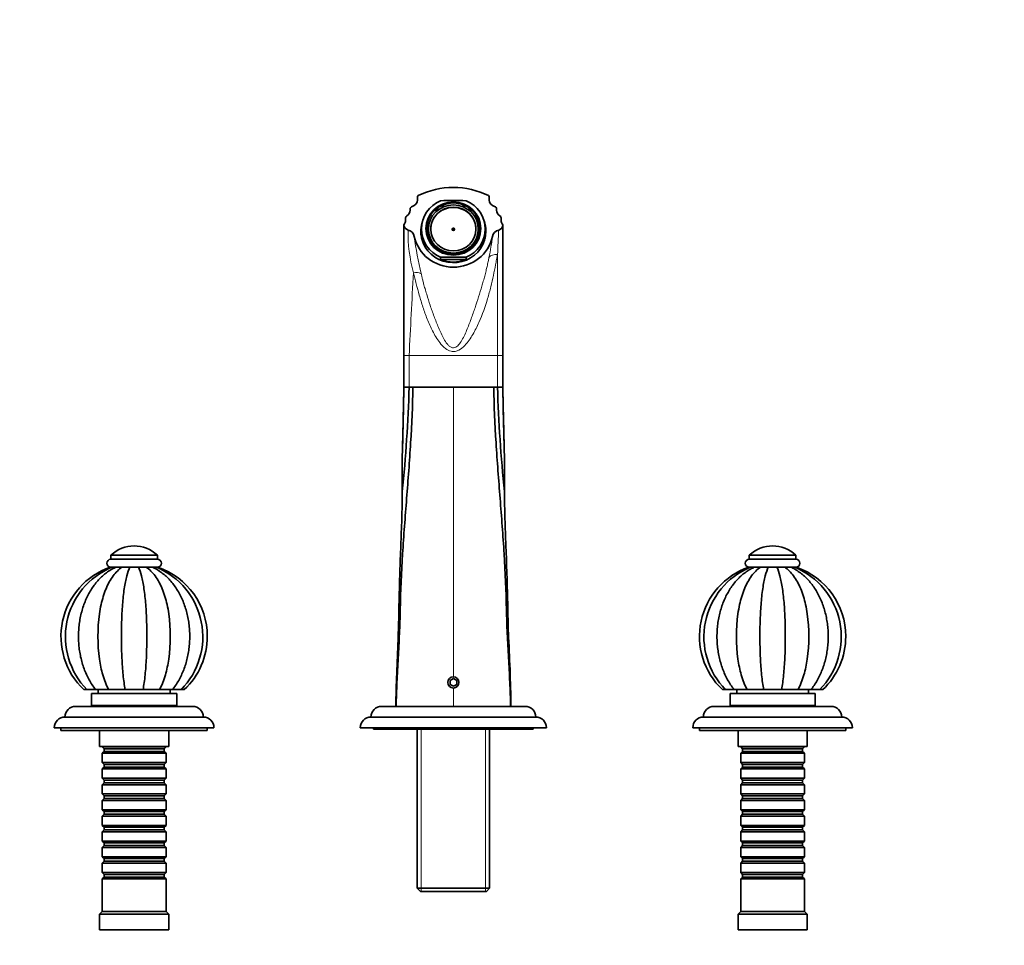
# Model space of a CAD drawing. Units: millimetres. Extents: x 0 to 1301, y 0 to 1151.
# Drawn here: x 561 to 931, y 803 to 1151 of the extents above; entities that cross this region are included whole.
import ezdxf
from ezdxf import colors
from ezdxf.entities.mleader import LeaderData, LeaderLine
from ezdxf.math import Vec2, Vec3

# ---------------------------------------------------------------- set-up
doc = ezdxf.new("R2010")
doc.units = ezdxf.units.MM
doc.layers.add('DV4_Défaut', color=7, linetype='Continuous')
doc.layers.add('Défaut', color=7, linetype='Continuous')

# ---------------------------------------------------------------- blocks, each defined once
blk = doc.blocks.new('_DOT')
at = {"color": 0}
blk.add_line((0, 0), (-1, 0), dxfattribs=at)
at = {"color": 0, "const_width": 0.333}
blk.add_lwpolyline([(-0.1665, 0, 1), (0.1665, 0, 1)], format="xyb", close=True, dxfattribs=at)
blk = doc.blocks.new('SE3')
at = {"layer": 'DV4_Défaut', "color": 7, "linetype": 'Continuous', "lineweight": 35}
for p, q in [((710.36, 1084.38), (710.61, 1084.68)), ((737.11, 1084.68), (737.36, 1084.38)), ((710.36, 1084.38), (710.36, 1083.07)), ((720.4, 1080.9), (720.66, 1080.6)), ((727.06, 1080.6), (727.31, 1080.9)), ((737.36, 1083.07), (737.36, 1084.38)), ((707.61, 1079.65), (707.61, 1079.27)), ((717.46, 1078.77), (717.46, 1079.25)), ((717.71, 1078.96), (717.46, 1079.25)), ((718.12, 1079.74), (718.37, 1079.45)), ((719.68, 1080.25), (719.68, 1080.61)), ((719.93, 1080.32), (719.68, 1080.61)), ((728.08, 1080.59), (727.84, 1080.29)), ((728.08, 1080.59), (728.08, 1080.23)), ((729.4, 1079.42), (729.64, 1079.72)), ((730.26, 1079.25), (730, 1078.96)), ((730.26, 1078.77), (730.26, 1079.25)), ((740.11, 1079.27), (740.11, 1079.65)), ((705.26, 1073.75), (705.26, 1024.55)), ((705.91, 1076.33), (706.08, 1076.81)), ((705.91, 1076.25), (705.91, 1075.45)), ((714, 1073.47), (714.51, 1073.6)), ((714.51, 1073.6), (714.6, 1073.6)), ((733.21, 1073.6), (733.12, 1073.6)), ((733.21, 1073.6), (733.71, 1073.47)), ((741.64, 1076.81), (741.81, 1076.33)), ((741.81, 1076.25), (741.81, 1076.33)), ((741.81, 1075.45), (741.81, 1076.25)), ((711.86, 1072.13), (711.86, 1070.03)), ((714.4, 1072.83), (713.9, 1072.7)), ((713.9, 1071.44), (713.9, 1072.7)), ((714.03, 1071), (714.4, 1071.09)), ((714.51, 1070.32), (714.21, 1070.24)), ((714.48, 1072.83), (714.4, 1072.83)), ((714.4, 1071.09), (714.48, 1071.09)), ((714.48, 1072.14), (714.48, 1072.83)), ((714.48, 1072.14), (714.48, 1071.96)), ((714.48, 1071.09), (714.48, 1071.96)), ((714.51, 1070.32), (714.63, 1070.32)), ((714.63, 1069.28), (714.63, 1070.32)), ((733.21, 1070.32), (733.08, 1070.32)), ((733.08, 1069.28), (733.08, 1070.32)), ((733.51, 1070.24), (733.21, 1070.32)), ((733.24, 1072.83), (733.32, 1072.83)), ((733.24, 1072.14), (733.24, 1072.83)), ((733.24, 1071.96), (733.24, 1072.14)), ((733.24, 1071.09), (733.24, 1071.96)), ((733.32, 1071.09), (733.24, 1071.09)), ((733.82, 1072.7), (733.32, 1072.83)), ((733.32, 1071.09), (733.7, 1070.99)), ((733.82, 1071.44), (733.82, 1072.7)), ((735.86, 1070.03), (735.86, 1072.13)), ((714.56, 1068.77), (714.72, 1068.77)), ((714.72, 1068.77), (714.72, 1068.9)), ((733, 1068.77), (733, 1068.9)), ((733.16, 1068.77), (733, 1068.77)), ((717.66, 1064.84), (717.71, 1064.96)), ((717.77, 1065.07), (717.71, 1064.96)), ((718.44, 1064.43), (718.36, 1064.27)), ((718.48, 1064.5), (718.44, 1064.43)), ((718.48, 1064.17), (718.48, 1064.5)), ((719.19, 1064.1), (718.48, 1064.5)), ((720.04, 1063.63), (719.19, 1064.1)), ((720.01, 1063.57), (720.04, 1063.63)), ((720.66, 1063.32), (720.61, 1063.22)), ((720.66, 1063.32), (720.72, 1063.42)), ((720.72, 1063.14), (720.72, 1063.42)), ((727, 1063.42), (727.06, 1063.32)), ((727, 1063.42), (727, 1063.14)), ((727.71, 1063.61), (728.82, 1064.27)), ((727.73, 1063.58), (727.71, 1063.61)), ((728.82, 1064.27), (729.24, 1064.53)), ((729.24, 1064.53), (729.3, 1064.44)), ((729.24, 1064.17), (729.24, 1064.53)), ((729.39, 1064.26), (729.3, 1064.44)), ((729.94, 1065.07), (730, 1064.96)), ((730, 1064.96), (730.06, 1064.85)), ((719.06, 1060.7), (719.06, 1061.5)), ((728.66, 1060.7), (719.06, 1060.7)), ((728.66, 1060.7), (728.66, 1061.5)), ((705.26, 1024.65), (705.26, 1012.63)), ((742.46, 1012.75), (742.46, 1024.55)), ((707.26, 1012.75), (708.66, 1012.75)), ((708.66, 1012.75), (723.86, 1012.75)), ((739.05, 1012.75), (723.86, 1012.75)), ((740.46, 1012.75), (739.05, 1012.75)), ((704.67, 986.99), (704.66, 986.64)), ((704.66, 986.98), (704.66, 975.83)), ((743.06, 986.7), (743.05, 987)), ((743.06, 975.83), (743.06, 986.98)), ((704.66, 975.83), (704.65, 973.42)), ((704.65, 973.42), (704.65, 973.31)), ((743.07, 973.39), (743.06, 975.83)), ((743.07, 973.31), (743.07, 973.39)), ((612.61, 949.55), (595.11, 949.55)), ((595.11, 949.55), (595.11, 948.05)), ((612.61, 948.05), (595.11, 948.05)), ((612.61, 948.05), (612.61, 949.55)), ((852.61, 949.55), (835.11, 949.55)), ((835.11, 949.55), (835.11, 948.05)), ((852.61, 948.05), (835.11, 948.05)), ((852.61, 948.05), (852.61, 949.55)), ((594.9, 945.05), (595.45, 945.05)), ((612.61, 945.05), (595.11, 945.05)), ((596.99, 945.05), (595.46, 945.05)), ((597, 945.04), (596.94, 945.02)), ((599.27, 945.05), (596.98, 945.05)), ((602.25, 945.05), (599.27, 945.05)), ((605.47, 945.05), (602.25, 945.05)), ((608.45, 945.05), (605.47, 945.05)), ((610.74, 945.05), (608.45, 945.05)), ((612.26, 945.05), (610.73, 945.05)), ((612.42, 945.05), (612.82, 945.05)), ((834.9, 945.05), (835.45, 945.05)), ((852.61, 945.05), (835.11, 945.05)), ((836.99, 945.05), (835.46, 945.05)), ((837, 945.04), (836.94, 945.02)), ((839.27, 945.05), (836.98, 945.05)), ((842.25, 945.05), (839.27, 945.05)), ((845.47, 945.05), (842.25, 945.05)), ((848.45, 945.05), (845.47, 945.05)), ((850.74, 945.05), (848.45, 945.05)), ((852.26, 945.05), (850.73, 945.05)), ((852.42, 945.05), (852.82, 945.05)), ((723.86, 903.19), (722.61, 902.47)), ((725.11, 902.47), (723.86, 903.19)), ((722.61, 902.47), (722.61, 901.03)), ((722.61, 901.03), (723.86, 900.3)), ((723.86, 900.3), (725.11, 901.03)), ((725.11, 901.03), (725.11, 902.47)), ((584.98, 899.05), (586.15, 899.05)), ((586.16, 899.05), (589.51, 899.05)), ((619.86, 897.55), (587.86, 897.55)), ((587.86, 897.55), (587.86, 893.05)), ((589.43, 899.05), (594.27, 899.05)), ((590.36, 899.05), (590.36, 897.55)), ((594.27, 899.05), (600.49, 899.05)), ((600.49, 899.05), (607.23, 899.05)), ((607.23, 899.05), (613.44, 899.05)), ((613.44, 899.05), (618.29, 899.05)), ((617.36, 897.55), (617.36, 899.05)), ((618.2, 899.05), (621.56, 899.05)), ((619.86, 893.05), (619.86, 897.55)), ((622.73, 899.05), (621.58, 899.05)), ((824.98, 899.05), (826.15, 899.05)), ((826.16, 899.05), (829.51, 899.05)), ((859.86, 897.55), (827.86, 897.55)), ((827.86, 897.55), (827.86, 893.05)), ((829.43, 899.05), (834.27, 899.05)), ((830.36, 899.05), (830.36, 897.55)), ((834.27, 899.05), (840.49, 899.05)), ((840.49, 899.05), (847.23, 899.05)), ((847.23, 899.05), (853.44, 899.05)), ((853.44, 899.05), (858.29, 899.05)), ((857.36, 897.55), (857.36, 899.05)), ((858.2, 899.05), (861.56, 899.05)), ((859.86, 893.05), (859.86, 897.55)), ((862.73, 899.05), (861.58, 899.05)), ((625.86, 892.75), (581.86, 892.75)), ((619.86, 893.05), (587.86, 893.05)), ((588.86, 893.05), (588.86, 892.75)), ((618.86, 892.75), (618.86, 893.05)), ((750.86, 892.75), (696.86, 892.75)), ((865.86, 892.75), (821.86, 892.75)), ((859.86, 893.05), (827.86, 893.05)), ((828.86, 893.05), (828.86, 892.75)), ((858.86, 892.75), (858.86, 893.05)), ((629.86, 888.75), (577.86, 888.75)), ((754.86, 888.75), (692.86, 888.75)), ((869.86, 888.75), (817.86, 888.75)), ((633.86, 884.75), (573.86, 884.75)), ((576.36, 884.75), (576.36, 883.75)), ((631.36, 883.75), (631.36, 884.75)), ((758.86, 884.75), (688.86, 884.75)), ((693.86, 884.75), (693.86, 884.25)), ((753.86, 884.25), (753.86, 884.75)), ((873.86, 884.75), (813.86, 884.75)), ((816.36, 884.75), (816.36, 883.75)), ((871.36, 883.75), (871.36, 884.75)), ((631.36, 883.75), (576.36, 883.75)), ((590.86, 883.75), (590.86, 877.75)), ((616.86, 877.75), (616.86, 883.75)), ((753.86, 884.25), (693.86, 884.25)), ((710.26, 884.25), (710.26, 824.45)), ((737.46, 824.45), (737.46, 884.25)), ((871.36, 883.75), (816.36, 883.75)), ((830.86, 883.75), (830.86, 877.75)), ((856.86, 877.75), (856.86, 883.75)), ((616.86, 877.75), (590.86, 877.75)), ((591.86, 877.75), (591.86, 877.55)), ((591.86, 877.55), (615.86, 877.55)), ((591.86, 877.55), (592.56, 876.85)), ((615.16, 876.85), (615.86, 877.55)), ((615.86, 877.55), (615.86, 877.75)), ((856.86, 877.75), (830.86, 877.75)), ((831.86, 877.75), (831.86, 877.55)), ((831.86, 877.55), (855.86, 877.55)), ((831.86, 877.55), (832.56, 876.85)), ((855.16, 876.85), (855.86, 877.55)), ((855.86, 877.55), (855.86, 877.75)), ((592.56, 875.85), (591.86, 875.15)), ((615.86, 875.15), (591.86, 875.15)), ((591.86, 875.15), (591.86, 871.65)), ((592.56, 876.85), (615.16, 876.85)), ((592.56, 876.85), (592.56, 875.85)), ((592.56, 875.85), (615.16, 875.85)), ((615.16, 875.85), (615.16, 876.85)), ((615.86, 875.15), (615.16, 875.85)), ((615.86, 871.65), (615.86, 875.15)), ((832.56, 875.85), (831.86, 875.15)), ((855.86, 875.15), (831.86, 875.15)), ((831.86, 875.15), (831.86, 871.65)), ((832.56, 876.85), (855.16, 876.85)), ((832.56, 876.85), (832.56, 875.85)), ((832.56, 875.85), (855.16, 875.85)), ((855.16, 875.85), (855.16, 876.85)), ((855.86, 875.15), (855.16, 875.85)), ((855.86, 871.65), (855.86, 875.15)), ((591.86, 871.65), (615.86, 871.65)), ((591.86, 871.65), (592.56, 870.95)), ((592.56, 869.95), (591.86, 869.25)), ((592.56, 870.95), (615.16, 870.95)), ((592.56, 870.95), (592.56, 869.95)), ((592.56, 869.95), (615.16, 869.95)), ((615.16, 870.95), (615.86, 871.65)), ((615.16, 869.95), (615.16, 870.95)), ((615.86, 869.25), (615.16, 869.95)), ((831.86, 871.65), (855.86, 871.65)), ((831.86, 871.65), (832.56, 870.95)), ((832.56, 869.95), (831.86, 869.25)), ((832.56, 870.95), (855.16, 870.95)), ((832.56, 870.95), (832.56, 869.95)), ((832.56, 869.95), (855.16, 869.95)), ((855.16, 870.95), (855.86, 871.65)), ((855.16, 869.95), (855.16, 870.95)), ((855.86, 869.25), (855.16, 869.95)), ((615.86, 869.25), (591.86, 869.25)), ((591.86, 869.25), (591.86, 865.75)), ((615.86, 865.75), (615.86, 869.25)), ((855.86, 869.25), (831.86, 869.25)), ((831.86, 869.25), (831.86, 865.75)), ((855.86, 865.75), (855.86, 869.25)), ((591.86, 865.75), (615.86, 865.75)), ((591.86, 865.75), (592.56, 865.05)), ((592.56, 864.05), (591.86, 863.35)), ((615.86, 863.35), (591.86, 863.35)), ((591.86, 863.35), (591.86, 859.85)), ((592.56, 865.05), (615.16, 865.05)), ((592.56, 865.05), (592.56, 864.05)), ((592.56, 864.05), (615.16, 864.05)), ((615.16, 865.05), (615.86, 865.75)), ((615.16, 864.05), (615.16, 865.05)), ((615.86, 863.35), (615.16, 864.05)), ((615.86, 859.85), (615.86, 863.35)), ((831.86, 865.75), (855.86, 865.75)), ((831.86, 865.75), (832.56, 865.05)), ((832.56, 864.05), (831.86, 863.35)), ((855.86, 863.35), (831.86, 863.35)), ((831.86, 863.35), (831.86, 859.85)), ((832.56, 865.05), (855.16, 865.05)), ((832.56, 865.05), (832.56, 864.05)), ((832.56, 864.05), (855.16, 864.05)), ((855.16, 865.05), (855.86, 865.75)), ((855.16, 864.05), (855.16, 865.05)), ((855.86, 863.35), (855.16, 864.05)), ((855.86, 859.85), (855.86, 863.35)), ((591.86, 859.85), (615.86, 859.85)), ((591.86, 859.85), (592.56, 859.15)), ((592.56, 859.15), (615.16, 859.15)), ((592.56, 859.15), (592.56, 858.15)), ((615.16, 859.15), (615.86, 859.85)), ((615.16, 858.15), (615.16, 859.15)), ((831.86, 859.85), (855.86, 859.85)), ((831.86, 859.85), (832.56, 859.15)), ((832.56, 859.15), (855.16, 859.15)), ((832.56, 859.15), (832.56, 858.15)), ((855.16, 859.15), (855.86, 859.85)), ((855.16, 858.15), (855.16, 859.15)), ((592.56, 858.15), (591.86, 857.45)), ((615.86, 857.45), (591.86, 857.45)), ((591.86, 857.45), (591.86, 853.95)), ((592.56, 858.15), (615.16, 858.15)), ((615.86, 857.45), (615.16, 858.15)), ((615.86, 853.95), (615.86, 857.45)), ((832.56, 858.15), (831.86, 857.45)), ((855.86, 857.45), (831.86, 857.45)), ((831.86, 857.45), (831.86, 853.95)), ((832.56, 858.15), (855.16, 858.15)), ((855.86, 857.45), (855.16, 858.15)), ((855.86, 853.95), (855.86, 857.45)), ((591.86, 853.95), (615.86, 853.95)), ((591.86, 853.95), (592.56, 853.25)), ((592.56, 852.25), (591.86, 851.55)), ((615.86, 851.55), (591.86, 851.55)), ((591.86, 851.55), (591.86, 848.05)), ((592.56, 853.25), (615.16, 853.25)), ((592.56, 853.25), (592.56, 852.25)), ((592.56, 852.25), (615.16, 852.25)), ((615.16, 853.25), (615.86, 853.95)), ((615.16, 852.25), (615.16, 853.25)), ((615.86, 851.55), (615.16, 852.25)), ((615.86, 848.05), (615.86, 851.55)), ((831.86, 853.95), (855.86, 853.95)), ((831.86, 853.95), (832.56, 853.25)), ((832.56, 852.25), (831.86, 851.55)), ((855.86, 851.55), (831.86, 851.55)), ((831.86, 851.55), (831.86, 848.05)), ((832.56, 853.25), (855.16, 853.25)), ((832.56, 853.25), (832.56, 852.25)), ((832.56, 852.25), (855.16, 852.25)), ((855.16, 853.25), (855.86, 853.95)), ((855.16, 852.25), (855.16, 853.25)), ((855.86, 851.55), (855.16, 852.25)), ((855.86, 848.05), (855.86, 851.55)), ((591.86, 848.05), (615.86, 848.05)), ((591.86, 848.05), (592.56, 847.35)), ((615.16, 847.35), (615.86, 848.05)), ((831.86, 848.05), (855.86, 848.05)), ((831.86, 848.05), (832.56, 847.35)), ((855.16, 847.35), (855.86, 848.05)), ((592.56, 846.35), (591.86, 845.65)), ((615.86, 845.65), (591.86, 845.65)), ((591.86, 845.65), (591.86, 842.15)), ((592.56, 847.35), (615.16, 847.35)), ((592.56, 847.35), (592.56, 846.35)), ((592.56, 846.35), (615.16, 846.35)), ((615.16, 846.35), (615.16, 847.35)), ((615.86, 845.65), (615.16, 846.35)), ((615.86, 842.15), (615.86, 845.65)), ((832.56, 846.35), (831.86, 845.65)), ((855.86, 845.65), (831.86, 845.65)), ((831.86, 845.65), (831.86, 842.15)), ((832.56, 847.35), (855.16, 847.35)), ((832.56, 847.35), (832.56, 846.35)), ((832.56, 846.35), (855.16, 846.35)), ((855.16, 846.35), (855.16, 847.35)), ((855.86, 845.65), (855.16, 846.35)), ((855.86, 842.15), (855.86, 845.65)), ((591.86, 842.15), (615.86, 842.15)), ((591.86, 842.15), (592.56, 841.45)), ((592.56, 840.45), (591.86, 839.75)), ((592.56, 841.45), (615.16, 841.45)), ((592.56, 841.45), (592.56, 840.45)), ((592.56, 840.45), (615.16, 840.45)), ((615.16, 841.45), (615.86, 842.15)), ((615.16, 840.45), (615.16, 841.45)), ((615.86, 839.75), (615.16, 840.45)), ((831.86, 842.15), (855.86, 842.15)), ((831.86, 842.15), (832.56, 841.45)), ((832.56, 840.45), (831.86, 839.75)), ((832.56, 841.45), (855.16, 841.45)), ((832.56, 841.45), (832.56, 840.45)), ((832.56, 840.45), (855.16, 840.45)), ((855.16, 841.45), (855.86, 842.15)), ((855.16, 840.45), (855.16, 841.45)), ((855.86, 839.75), (855.16, 840.45)), ((615.86, 839.75), (591.86, 839.75)), ((591.86, 839.75), (591.86, 836.25)), ((615.86, 836.25), (615.86, 839.75)), ((855.86, 839.75), (831.86, 839.75)), ((831.86, 839.75), (831.86, 836.25)), ((855.86, 836.25), (855.86, 839.75)), ((591.86, 836.25), (615.86, 836.25)), ((591.86, 836.25), (592.56, 835.55)), ((592.56, 834.55), (591.86, 833.85)), ((615.86, 833.85), (591.86, 833.85)), ((591.86, 833.85), (591.86, 830.35)), ((592.56, 835.55), (615.16, 835.55)), ((592.56, 835.55), (592.56, 834.55)), ((592.56, 834.55), (615.16, 834.55)), ((615.16, 835.55), (615.86, 836.25)), ((615.16, 834.55), (615.16, 835.55)), ((615.86, 833.85), (615.16, 834.55)), ((615.86, 830.35), (615.86, 833.85)), ((831.86, 836.25), (855.86, 836.25)), ((831.86, 836.25), (832.56, 835.55)), ((832.56, 834.55), (831.86, 833.85)), ((855.86, 833.85), (831.86, 833.85)), ((831.86, 833.85), (831.86, 830.35)), ((832.56, 835.55), (855.16, 835.55)), ((832.56, 835.55), (832.56, 834.55)), ((832.56, 834.55), (855.16, 834.55)), ((855.16, 835.55), (855.86, 836.25)), ((855.16, 834.55), (855.16, 835.55)), ((855.86, 833.85), (855.16, 834.55)), ((855.86, 830.35), (855.86, 833.85)), ((591.86, 830.35), (615.86, 830.35)), ((591.86, 830.35), (592.56, 829.65)), ((592.56, 829.65), (615.16, 829.65)), ((592.56, 829.65), (592.56, 828.65)), ((615.16, 829.65), (615.86, 830.35)), ((615.16, 828.65), (615.16, 829.65)), ((831.86, 830.35), (855.86, 830.35)), ((831.86, 830.35), (832.56, 829.65)), ((832.56, 829.65), (855.16, 829.65)), ((832.56, 829.65), (832.56, 828.65)), ((855.16, 829.65), (855.86, 830.35)), ((855.16, 828.65), (855.16, 829.65)), ((592.56, 828.65), (591.86, 827.95)), ((615.86, 827.95), (591.86, 827.95)), ((591.86, 827.95), (591.86, 815.75)), ((592.56, 828.65), (615.16, 828.65)), ((615.86, 827.95), (615.16, 828.65)), ((615.86, 815.75), (615.86, 827.95)), ((832.56, 828.65), (831.86, 827.95)), ((855.86, 827.95), (831.86, 827.95)), ((831.86, 827.95), (831.86, 815.75)), ((832.56, 828.65), (855.16, 828.65)), ((855.86, 827.95), (855.16, 828.65)), ((855.86, 815.75), (855.86, 827.95)), ((710.26, 824.45), (737.46, 824.45)), ((710.26, 824.45), (711.46, 823.25)), ((736.26, 823.25), (711.46, 823.25)), ((736.26, 823.25), (737.46, 824.45)), ((591.86, 815.75), (590.86, 814.75)), ((616.86, 814.75), (590.86, 814.75)), ((590.86, 814.75), (590.86, 808.75)), ((615.86, 815.75), (591.86, 815.75)), ((616.86, 814.75), (615.86, 815.75)), ((616.86, 808.75), (616.86, 814.75)), ((831.86, 815.75), (830.86, 814.75)), ((856.86, 814.75), (830.86, 814.75)), ((830.86, 814.75), (830.86, 808.75)), ((855.86, 815.75), (831.86, 815.75)), ((856.86, 814.75), (855.86, 815.75)), ((856.86, 808.75), (856.86, 814.75)), ((616.86, 808.75), (590.86, 808.75)), ((856.86, 808.75), (830.86, 808.75))]:
    blk.add_line(p, q, dxfattribs=at)
at = {"layer": 'DV4_Défaut', "color": 7, "linetype": 'Continuous', "lineweight": 18}
for p, q in [((740.46, 1024.55), (740.46, 1062.5)), ((705.26, 1024.55), (707.26, 1024.55)), ((707.26, 1024.55), (707.26, 1012.75)), ((740.46, 1024.55), (707.26, 1024.55)), ((740.46, 1012.75), (740.46, 1024.55)), ((740.46, 1024.55), (742.46, 1024.55)), ((723.86, 903.85), (723.86, 1012.75)), ((723.86, 892.75), (723.86, 899.65)), ((711.8, 823.25), (711.8, 884.25)), ((735.92, 823.25), (735.92, 884.25))]:
    blk.add_line(p, q, dxfattribs=at)
at = {"layer": 'DV4_Défaut', "color": 7, "linetype": 'Continuous', "lineweight": 35}
for centre, radius, start, end in [((723.86, 1057.62), 30.12, 63.9066, 116.0934), ((707.86, 1083.07), 2.5, 282.3823, 359.9606), ((723.86, 978.97), 103.89, 87.3541, 92.6459), ((739.86, 1083.07), 2.5, 180.0387, 257.6184), ((706.91, 1076.26), 1, 121.0935, 146.689), ((705.1, 1079.26), 2.51, 301.1237, 0.0086), ((708.61, 1079.65), 1, 102.4143, 180.0345), ((739.11, 1079.65), 1, 359.9602, 77.591), ((742.62, 1079.26), 2.51, 179.9914, 238.8763), ((740.81, 1076.26), 1, 33.311, 58.9065), ((703.37, 1075.45), 2.54, 318.055, 0.0074), ((707.28, 1073.72), 2.02, 179.2871, 256.962), ((706.92, 1076.25), 1.01, 175.6532, 179.9969), ((740.44, 1073.72), 2.02, 283.0359, 0.7093), ((744.35, 1075.45), 2.54, 179.9905, 221.9546), ((706.11, 1068.71), 3.13, 11.7337, 76.7618), ((741.62, 1068.7), 3.14, 103.2896, 168.3166), ((723.86, 957.72), 103.89, 87.3541, 92.6459), ((124.88, 1031.57), 582.69, 354.2724, 358.14858), ((-2369.96, 1072.63), 3075.82, 358.40451, 358.88468), ((-2009.35, 1064.1), 2715.09, 358.67281, 358.91621), ((706.21, 1131.7), 118.95, 269.553, 270.5076), ((741.46, 1114.8), 102.06, 269.4401, 270.5539), ((1294.6, 1029.66), 554.4, 181.7486, 185.826), ((3818.72, 1072.48), 3076.86, 181.11204, 181.59187), ((3457.57, 1064.11), 2715.6, 181.0838, 181.32717), ((-874.12, 1033.72), 1579.47, 358.30424, 358.82065), ((2294.1, 1033.03), 1551.72, 181.17473, 181.70038), ((603.86, 940.36), 12.69, 46.3972, 133.6028), ((843.86, 940.36), 12.69, 46.3972, 133.6028), ((595.11, 946.55), 1.5, 90, 270), ((612.61, 946.55), 1.5, 270, 90), ((835.11, 946.55), 1.5, 90, 270), ((852.61, 946.55), 1.5, 270, 90), ((603.86, 919.05), 27.5, 109.0093, 226.6619), ((606.35, 918.91), 28.31, 112.5808, 224.6004), ((601.34, 918.9), 28.33, 315.4671, 67.3347), ((603.86, 919.05), 27.5, 0, 70.9926), ((843.86, 919.05), 27.5, 109.0093, 226.6619), ((846.35, 918.91), 28.31, 112.5808, 224.6004), ((841.34, 918.9), 28.33, 315.4671, 67.3347), ((843.86, 919.05), 27.5, 0, 70.9926), ((651.85, 919.01), 61.6, 172.0973, 187.8839), ((555.89, 919.02), 61.58, 352.0091, 7.9061), ((891.85, 919.01), 61.6, 172.0973, 187.8839), ((795.89, 919.02), 61.58, 352.0091, 7.9061), ((603.86, 919.05), 27.5, 313.336, 0), ((-4.48, 880.72), 750.08, 0.91903, 3.03512), ((843.86, 919.05), 27.5, 313.336, 0), ((1566.62, 875.09), 864.58, 177.18094, 178.83002), ((723.86, 901.75), 2.1, 90, 270), ((723.86, 901.75), 2.1, 270, 90), ((581.86, 888.75), 4, 90, 179.9825), ((625.86, 888.75), 4, 0.0175, 90), ((696.86, 888.75), 4, 90, 180), ((750.86, 888.75), 4, 0, 90), ((821.86, 888.75), 4, 90, 179.9825), ((865.86, 888.75), 4, 0.0175, 90), ((577.86, 884.75), 4, 90, 180), ((629.86, 884.75), 4, 0, 90), ((692.86, 884.75), 4, 90, 180), ((754.86, 884.75), 4, 0, 90), ((817.86, 884.75), 4, 90, 180), ((869.86, 884.75), 4, 0, 90)]:
    blk.add_arc(centre, radius, start, end, dxfattribs=at)
at = {"layer": 'DV4_Défaut', "color": 7, "linetype": 'Continuous', "lineweight": 18}
for centre, radius, start, end in [((764.9, 1070.93), 58.08, 179.1799, 195.2087), ((321.39, 1086.86), 419.77, 356.6737, 357.9379), ((828.47, 1084.18), 120.22, 187.0865, 193.8673), ((653.99, 1079.32), 85.15, 347.9137, 353.2672), ((3936.27, 874.97), 3232.48, 176.79511, 177.34775), ((709.87, 1051.66), 4.15, 62.9965, 104.2346)]:
    blk.add_arc(centre, radius, start, end, dxfattribs=at)
at = {"layer": 'DV4_Défaut', "color": 7, "linetype": 'Continuous', "lineweight": 35}
for centre, major_axis, start_param, end_param in [((723.86, 1072.13), (12, 0), 1.981934, 4.301251), ((723.86, 1071.83), (-10, 0), 5.065158, 5.143553), ((723.86, 1071.83), (10, 0), 1.135247, 1.218027), ((723.86, 1072.13), (-12, 0), 1.981934, 4.301251), ((723.86, 1072.05), (8.5, 0), 0, 3.141593), ((723.86, 1071.83), (-10, 0), 5.324078, 5.406817), ((723.86, 1071.83), (10, 0), 0.876368, 0.954905), ((723.86, 1071.33), (12.25, 0), 2.802419, 6.283185), ((723.86, 1071.83), (-10, 0), 6.112356, 6.193063), ((723.86, 1071.96), (-9.5, 0), 6.103269, 6.188306), ((723.86, 1070.41), (-10, 0), 5.844874, 5.950011), ((723.86, 1070.41), (10, 0), 0.333175, 0.438311), ((723.86, 1071.96), (9.5, 0), 0.094879, 0.179916), ((723.86, 1071.83), (10, 0), 0.090122, 0.17083), ((723.86, 1071.33), (12.25, 0), 0, 0.339173), ((723.86, 1070.03), (12.25, 0), 2.937548, 3.086882), ((723.86, 1070.03), (-12, 0), 0, 0.133116), ((723.86, 1071.96), (-9.5, 0), 0.094879, 0.179916), ((723.86, 1071.96), (-9.38, 0), 0, 0.182244), ((723.86, 1071.96), (-0.469, 0), 3.236136, 6.188642), ((723.86, 1071.96), (-9.38, 0), 2.959349, 3.141593), ((723.86, 1071.96), (9.5, 0), 6.103269, 6.188306), ((723.86, 1070.03), (-12, 0), 3.008476, 3.141593), ((723.86, 1070.03), (12.25, 0), 0.054711, 0.204045), ((723.86, 1072.29), (-15, 0), 0.204868, 2.936338), ((723.86, 1070.93), (-9.38, 0), 0.182244, 0.379938), ((723.86, 1070.93), (9.38, 0), 5.903247, 6.100942), ((723.86, 1071.96), (-9.5, 0), 0.867281, 0.963422), ((723.86, 1071.96), (-9.38, 0), 0.864954, 1.050283), ((723.86, 1071.96), (-9.38, 0), 1.050283, 1.229441), ((723.86, 1071.96), (-9.5, 0), 1.153187, 1.227114), ((723.86, 1071.96), (9.38, 0), 5.053744, 5.269465), ((723.86, 1071.96), (9.5, 0), 5.056071, 5.132069), ((723.86, 1071.96), (9.38, 0), 5.269465, 5.418232), ((723.86, 1071.96), (9.5, 0), 5.321998, 5.415904), ((723.86, 1071.33), (-12, 0), 1.159658, 1.981934)]:
    blk.add_ellipse(centre, major_axis=major_axis, ratio=0.965926, start_param=start_param, end_param=end_param, dxfattribs=at)
for centre, major_axis in [((723.86, 1072.31), (10.34, 0)), ((723.86, 1072.31), (10, 0)), ((723.86, 1072.14), (9.38, 0)), ((723.86, 1072.14), (8.5, 0)), ((723.86, 1072.05), (0.469, 0))]:
    blk.add_ellipse(centre, major_axis=major_axis, ratio=0.965926, dxfattribs=at)
at = {"layer": 'DV4_Défaut', "color": 7, "linetype": 'Continuous', "lineweight": 18}
blk.add_ellipse((740.46, 1060.06), major_axis=(-3.52, 0.78), ratio=0.668664, start_param=4.860443, end_param=5.990041, dxfattribs=at)
at = {"layer": 'DV4_Défaut', "color": 7, "linetype": 'Continuous', "lineweight": 35}
for points, knots in [([(742.46, 1024.55), (742.46, 1034.36), (742.46, 1044.14), (742.46, 1056.99), (742.46, 1060.96), (742.46, 1068.08), (742.46, 1071.15), (742.46, 1073.75)], [0, 0, 0, 0, 0.5, 0.5, 0.75, 0.75, 1, 1, 1, 1]), ([(702.36, 892.75), (702.4, 895.79), (702.62, 901.88), (703.12, 911), (703.63, 920.11), (703.85, 926.16), (703.89, 929.18), (704, 936.12), (704.66, 950.02), (706.29, 970.9), (707.92, 991.81), (708.56, 1005.76), (708.66, 1012.75)], [0, 0, 0, 0, 0.075829, 0.151657, 0.227486, 0.303315, 0.303315, 0.303315, 0.477486, 0.651657, 0.825829, 1, 1, 1, 1]), ([(745.36, 892.75), (745.31, 895.79), (745.1, 901.88), (744.6, 911), (744.09, 920.11), (743.87, 926.16), (743.82, 929.18), (743.71, 936.12), (743.06, 950.02), (741.43, 970.9), (739.8, 991.81), (739.16, 1005.76), (739.05, 1012.75)], [0, 0, 0, 0, 0.075829, 0.151657, 0.227486, 0.303315, 0.303315, 0.303315, 0.477486, 0.651657, 0.825829, 1, 1, 1, 1]), ([(703.09, 917.62), (703.15, 919.4), (703.2, 921.19), (703.3, 924.66), (703.34, 926.34), (703.38, 928.86), (703.4, 929.7), (703.43, 931.38), (703.44, 932.22), (703.54, 936.42), (703.63, 939.77), (703.85, 946.49), (703.98, 949.85), (704.24, 956.55), (704.37, 959.91), (704.52, 964.93), (704.56, 966.61), (704.62, 969.96), (704.64, 971.63), (704.65, 973.31)], [0, 0, 0, 0, 0.096198, 0.096198, 0.186578, 0.186578, 0.231768, 0.231768, 0.276958, 0.276958, 0.457719, 0.457719, 0.638479, 0.638479, 0.81924, 0.81924, 0.90962, 0.90962, 1, 1, 1, 1]), ([(743.07, 973.31), (743.09, 969.96), (743.15, 966.61), (743.35, 959.91), (743.48, 956.56), (743.86, 946.49), (744.11, 939.78), (744.33, 929.7), (744.38, 926.34), (744.49, 922.13), (744.52, 921.28), (744.54, 920.43)], [0, 0, 0, 0, 0.190373, 0.190373, 0.380746, 0.380746, 0.761492, 0.761492, 0.951866, 0.951866, 1, 1, 1, 1]), ([(596.94, 945.02), (596.72, 944.92), (595.99, 944.59), (594.66, 943.82), (593.09, 942.72), (591.58, 941.42), (590.17, 939.96), (588.85, 938.34), (587.65, 936.57), (586.57, 934.67), (585.61, 932.65), (584.8, 930.52), (584.13, 928.32), (583.6, 926.04), (583.22, 923.72), (583, 921.36), (582.92, 918.98), (583, 916.61), (583.24, 914.25), (583.62, 911.92), (584.16, 909.64), (584.85, 907.43), (585.68, 905.3), (586.65, 903.26), (587.75, 901.36), (588.73, 899.92), (589.29, 899.23), (589.46, 899.04)], [0, 0, 0, 0, 0.014324, 0.054605, 0.095161, 0.136158, 0.177578, 0.219368, 0.261456, 0.303758, 0.346198, 0.388715, 0.43126, 0.473805, 0.516342, 0.558873, 0.601407, 0.643956, 0.686532, 0.72915, 0.77182, 0.814554, 0.857353, 0.90021, 0.943093, 0.98595, 1, 1, 1, 1]), ([(599.27, 945.05), (598.08, 944.24), (596.98, 943.15), (594.95, 940.4), (594.06, 938.78), (592.54, 935.14), (591.92, 933.12), (591.2, 929.87), (590.99, 928.69), (590.83, 927.49)], [0, 0, 0, 0, 0.282307, 0.282307, 0.564614, 0.564614, 0.846921, 0.846921, 1, 1, 1, 1]), ([(602.25, 945.05), (601.83, 944.24), (601.44, 943.15), (600.73, 940.4), (600.42, 938.78), (599.88, 935.14), (599.67, 933.12), (599.34, 928.91), (599.23, 926.67), (599.1, 922.19), (599.08, 919.94), (599.11, 915.39), (599.16, 913.12), (599.37, 908.75), (599.52, 906.61), (599.93, 902.56), (600.19, 900.71), (600.49, 899.05)], [0, 0, 0, 0, 0.125, 0.125, 0.25, 0.25, 0.375, 0.375, 0.5, 0.5, 0.625, 0.625, 0.75, 0.75, 0.875, 0.875, 1, 1, 1, 1]), ([(605.47, 945.05), (605.89, 944.24), (606.28, 943.15), (606.99, 940.4), (607.3, 938.78), (607.83, 935.14), (608.05, 933.12), (608.38, 928.91), (608.49, 926.67), (608.62, 922.19), (608.64, 919.94), (608.61, 915.39), (608.56, 913.12), (608.35, 908.75), (608.2, 906.61), (607.79, 902.56), (607.53, 900.71), (607.23, 899.05)], [0, 0, 0, 0, 0.125, 0.125, 0.25, 0.25, 0.375, 0.375, 0.5, 0.5, 0.625, 0.625, 0.75, 0.75, 0.875, 0.875, 1, 1, 1, 1]), ([(608.45, 945.05), (609.64, 944.24), (610.74, 943.15), (612.77, 940.4), (613.66, 938.78), (615.18, 935.14), (615.8, 933.12), (616.52, 929.87), (616.72, 928.69), (616.89, 927.5)], [0, 0, 0, 0, 0.282385, 0.282385, 0.56477, 0.56477, 0.847155, 0.847155, 1, 1, 1, 1]), ([(618.26, 899.03), (618.36, 899.15), (618.86, 899.76), (619.79, 901.09), (620.9, 902.94), (621.88, 904.94), (622.73, 907.04), (623.44, 909.23), (624, 911.49), (624.42, 913.8), (624.68, 916.15), (624.79, 918.52), (624.75, 920.9), (624.55, 923.27), (624.2, 925.6), (623.7, 927.89), (623.05, 930.12), (622.26, 932.28), (621.32, 934.34), (620.25, 936.28), (619.04, 938.11), (617.71, 939.79), (616.27, 941.31), (614.72, 942.65), (613.1, 943.8), (611.71, 944.6), (610.95, 944.94), (610.71, 945.05)], [0, 0, 0, 0, 0.008449, 0.050519, 0.092707, 0.135051, 0.177486, 0.219958, 0.262435, 0.304905, 0.347368, 0.389831, 0.432306, 0.474806, 0.517343, 0.55993, 0.602579, 0.645293, 0.688067, 0.73088, 0.773679, 0.8164, 0.858955, 0.901244, 0.943166, 0.984639, 1, 1, 1, 1]), ([(836.94, 945.02), (836.72, 944.92), (835.99, 944.59), (834.66, 943.82), (833.09, 942.72), (831.58, 941.42), (830.17, 939.96), (828.85, 938.34), (827.65, 936.57), (826.57, 934.67), (825.61, 932.65), (824.8, 930.52), (824.13, 928.32), (823.6, 926.04), (823.22, 923.72), (823, 921.36), (822.92, 918.98), (823, 916.61), (823.24, 914.25), (823.62, 911.92), (824.16, 909.64), (824.85, 907.43), (825.68, 905.3), (826.65, 903.26), (827.75, 901.36), (828.73, 899.92), (829.29, 899.23), (829.46, 899.04)], [0, 0, 0, 0, 0.014324, 0.054605, 0.095161, 0.136158, 0.177578, 0.219368, 0.261456, 0.303758, 0.346198, 0.388715, 0.43126, 0.473805, 0.516342, 0.558873, 0.601407, 0.643956, 0.686532, 0.72915, 0.77182, 0.814554, 0.857353, 0.90021, 0.943093, 0.98595, 1, 1, 1, 1]), ([(839.27, 945.05), (838.08, 944.24), (836.98, 943.15), (834.95, 940.4), (834.06, 938.78), (832.54, 935.14), (831.92, 933.12), (831.2, 929.87), (830.99, 928.69), (830.83, 927.49)], [0, 0, 0, 0, 0.2823071, 0.2823071, 0.5646142, 0.5646142, 0.8469213, 0.8469213, 1, 1, 1, 1]), ([(842.25, 945.05), (841.83, 944.24), (841.44, 943.15), (840.73, 940.4), (840.42, 938.78), (839.88, 935.14), (839.67, 933.12), (839.34, 928.91), (839.23, 926.67), (839.1, 922.19), (839.08, 919.94), (839.11, 915.39), (839.16, 913.12), (839.37, 908.75), (839.52, 906.61), (839.93, 902.56), (840.19, 900.71), (840.49, 899.05)], [0, 0, 0, 0, 0.125, 0.125, 0.25, 0.25, 0.375, 0.375, 0.5, 0.5, 0.625, 0.625, 0.75, 0.75, 0.875, 0.875, 1, 1, 1, 1]), ([(845.47, 945.05), (845.89, 944.24), (846.28, 943.15), (846.99, 940.4), (847.3, 938.78), (847.83, 935.14), (848.05, 933.12), (848.38, 928.91), (848.49, 926.67), (848.62, 922.19), (848.64, 919.94), (848.61, 915.39), (848.56, 913.12), (848.35, 908.75), (848.2, 906.61), (847.79, 902.56), (847.53, 900.71), (847.23, 899.05)], [0, 0, 0, 0, 0.125, 0.125, 0.25, 0.25, 0.375, 0.375, 0.5, 0.5, 0.625, 0.625, 0.75, 0.75, 0.875, 0.875, 1, 1, 1, 1]), ([(848.45, 945.05), (849.64, 944.24), (850.74, 943.15), (852.77, 940.4), (853.66, 938.78), (855.18, 935.14), (855.8, 933.12), (856.52, 929.87), (856.72, 928.69), (856.89, 927.5)], [0, 0, 0, 0, 0.282385, 0.282385, 0.56477, 0.56477, 0.847155, 0.847155, 1, 1, 1, 1]), ([(858.26, 899.03), (858.36, 899.15), (858.86, 899.76), (859.79, 901.09), (860.9, 902.94), (861.88, 904.94), (862.73, 907.04), (863.44, 909.23), (864, 911.49), (864.42, 913.8), (864.68, 916.15), (864.79, 918.52), (864.75, 920.9), (864.55, 923.27), (864.2, 925.6), (863.7, 927.89), (863.05, 930.12), (862.26, 932.28), (861.32, 934.34), (860.25, 936.28), (859.04, 938.11), (857.71, 939.79), (856.27, 941.31), (854.72, 942.65), (853.1, 943.8), (851.71, 944.6), (850.95, 944.94), (850.71, 945.05)], [0, 0, 0, 0, 0.008449, 0.050519, 0.092707, 0.135051, 0.177486, 0.219958, 0.262435, 0.304905, 0.347368, 0.389831, 0.432306, 0.474806, 0.517343, 0.55993, 0.602579, 0.645293, 0.688067, 0.73088, 0.773679, 0.8164, 0.858955, 0.901244, 0.943166, 0.984639, 1, 1, 1, 1]), ([(590.83, 910.56), (591.12, 908.51), (591.53, 906.5), (592.68, 902.56), (593.4, 900.71), (594.27, 899.05)], [0, 0, 0, 0, 0.485274, 0.485274, 1, 1, 1, 1]), ([(830.83, 910.56), (831.12, 908.51), (831.53, 906.5), (832.68, 902.56), (833.4, 900.71), (834.27, 899.05)], [0, 0, 0, 0, 0.485274, 0.485274, 1, 1, 1, 1]), ([(616.87, 910.46), (616.58, 908.44), (616.17, 906.46), (615.04, 902.56), (614.31, 900.71), (613.44, 899.05)], [0, 0, 0, 0, 0.480909, 0.480909, 1, 1, 1, 1]), ([(856.87, 910.46), (856.58, 908.44), (856.17, 906.46), (855.04, 902.56), (854.31, 900.71), (853.44, 899.05)], [0, 0, 0, 0, 0.480909, 0.480909, 1, 1, 1, 1])]:
    blk.add_open_spline(points, degree=3, knots=knots, dxfattribs=at)
at = {"layer": 'DV4_Défaut', "color": 7, "linetype": 'Continuous', "lineweight": 18}
for points, knots in [([(740.46, 1062.5), (740.41, 1062.26), (740.28, 1061.65), (740.03, 1060.4), (739.59, 1058.09), (738.93, 1054.72), (737.98, 1050.46), (736.41, 1044.57), (734.28, 1038.44), (731.67, 1033.23), (729.82, 1030.34), (728.15, 1028.26), (726.38, 1026.73), (724.78, 1026.14), (723.77, 1026.06), (722.47, 1026.23), (720.58, 1027.29), (718.21, 1029.95), (715.97, 1033.75), (713.97, 1038.28), (712.36, 1042.81), (711.03, 1047.27), (710.08, 1050.87), (709.37, 1053.66), (709.02, 1055.01), (708.85, 1055.69)], [0, 0, 0, 0, 0.012292, 0.030765, 0.061379, 0.122483, 0.183924, 0.245483, 0.36797, 0.430477, 0.462235, 0.494615, 0.528545, 0.546676, 0.556077, 0.565513, 0.594749, 0.632977, 0.695671, 0.756924, 0.817753, 0.87881, 0.939499, 0.969736, 1, 1, 1, 1]), ([(711.76, 1055.36), (711.85, 1054.98), (712.03, 1054.19), (712.34, 1052.92), (712.73, 1051.44), (713.22, 1049.66), (714.01, 1046.97), (715.12, 1043.5), (716.6, 1039.3), (717.97, 1035.77), (719.21, 1032.95), (720.25, 1030.87), (721.28, 1029.23), (722.3, 1028.11), (723.1, 1027.59), (723.97, 1027.44), (724.78, 1027.68), (725.8, 1028.48), (726.85, 1029.93), (727.91, 1031.9), (729.19, 1034.75), (730.28, 1037.63), (731.3, 1040.46), (732.25, 1043.23), (733.37, 1046.65), (734.38, 1049.97), (735.13, 1052.56), (735.66, 1054.52), (736.13, 1056.37), (736.56, 1058.2), (736.93, 1059.88), (737.14, 1060.97), (737.24, 1061.49)], [0, 0, 0, 0, 0.019574, 0.040481, 0.062693, 0.091904, 0.125436, 0.188379, 0.250933, 0.313657, 0.345294, 0.376776, 0.407842, 0.42298, 0.437435, 0.445221, 0.45729, 0.469987, 0.496654, 0.528441, 0.560477, 0.624276, 0.655753, 0.687035, 0.749354, 0.811968, 0.84333, 0.874575, 0.908809, 0.937047, 0.970061, 1, 1, 1, 1])]:
    blk.add_open_spline(points, degree=3, knots=knots, dxfattribs=at)

msp = doc.modelspace()

# ---------------------------------------------------------------- block references
at = {"layer": 'Défaut'}
msp.add_blockref('SE3', (0, 0), dxfattribs=at)

# ---------------------------------------------------------------- leaders
at = {"layer": 'Défaut', "color": 7, "linetype": 'Continuous', "lineweight": 18}
ml = msp.add_multileader_mtext('Standard', dxfattribs=at)
ml.set_content('{\\pxsm0.9;\\fSolid Edge ISO|b1||i0||c0|p34;\\W1.;06/03/2017\\P}', color=256)
ml.set_leader_properties()
ml.set_arrow_properties(name='DOT')
ml.build(insert=Vec2(0, 0))
ml.multileader.update_dxf_attribs({"leader_type": 0, "dogleg_length": 0, "arrow_head_size": 12})
ctx = ml.context
ctx.base_point, ctx.char_height, ctx.arrow_head_size, ctx.landing_gap_size = Vec3(1047.57, 1143.67), 12, 12, 4.2
notes = []
notes.append((ctx, [(0, (0, 0, 0), (0, 0), (1, 0), 1, [])]))
ctx.mtext.insert = Vec3(1049.57, 1149.79)
for ctx, leaders in notes:
    for number, flags, end, landing, length, lines in leaders:
        leader = LeaderData()
        leader.index, (leader.has_last_leader_line, leader.has_dogleg_vector, leader.attachment_direction) = number, flags
        leader.last_leader_point, leader.dogleg_vector, leader.dogleg_length = Vec3(end), Vec3(landing), length
        for number, points, colour, breaks in lines:
            line = LeaderLine()
            line.index, line.vertices, line.color, line.breaks = number, Vec3.list(points), colors.encode_raw_color(colour), breaks
            leader.lines.append(line)
        ctx.leaders.append(leader)

doc.saveas('drawing.dxf')
